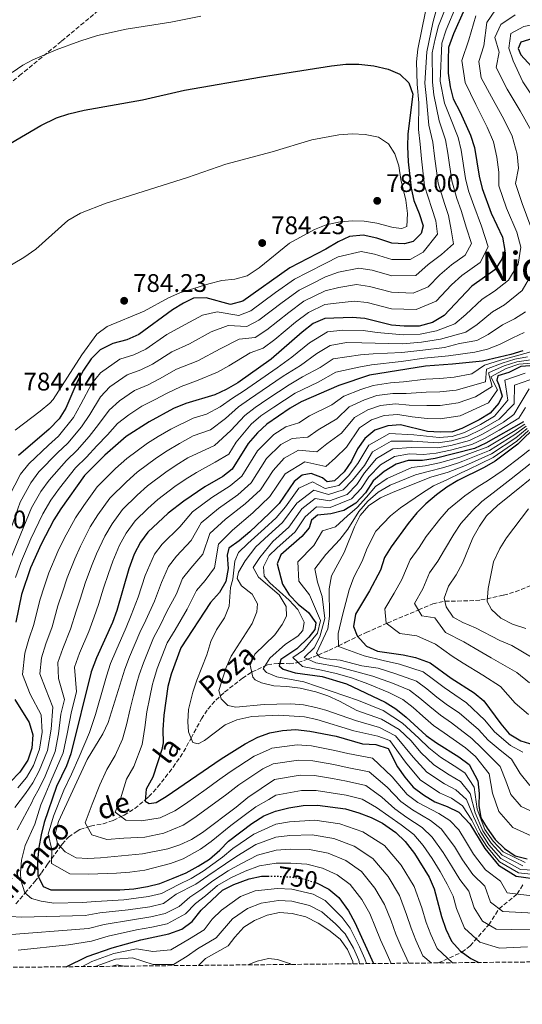
# Model space of a CAD drawing. Units: metres. Extents: x 569878 to 573325, y 4733412 to 4735761.
# Drawn here: x 571311 to 571509, y 4733412 to 4733800 of the extents above; entities that cross this region are included whole.
import ezdxf
from ezdxf.enums import TextEntityAlignment as Align

# ---------------------------------------------------------------- set-up
doc = ezdxf.new("R2010")
doc.units = ezdxf.units.M
doc.header["$MEASUREMENT"] = 0
doc.linetypes.add('DGN Style 3', pattern=[2.435891, 1.739922, -0.695969])
doc.linetypes.add('DGN Style 5', pattern=[1.217945, 0.521977, -0.695969])
for name, color, linetype, lineweight in [('Balsa-alberca', 142, 'Continuous', 0), ('Barranco lineal', 142, 'DGN Style 3', 13), ('Cota de curva de nivel directora', 7, 'Continuous', 0), ('Cota de punto acotado terreno', 7, 'Continuous', 0), ('Curva de nivel directora', 30, 'Continuous', 30), ('Curva de nivel directora no vista', 30, 'DGN Style 5', 30), ('Curva de nivel intermedia', 30, 'Continuous', 0), ('Punto acotado terreno (símbolo)', 7, 'Continuous', 0), ('Senda', 7, 'DGN Style 3', 0), ('Texto de arroyo-regatas y barrancos', 142, 'Continuous', 0), ('Texto de Área (paraje) menor', 7, 'Continuous', 0), ('Zona arbolada', 92, 'DGN Style 3', 0)]:
    doc.layers.add(name, color=color, linetype=linetype, lineweight=lineweight)
doc.styles.add('Style-Arial', font='arial.ttf')

# ---------------------------------------------------------------- blocks, each defined once
blk = doc.blocks.new('5PATER')
at = {"layer": 'Balsa-alberca', "linetype": 'Continuous', "lineweight": 0}
h = blk.add_hatch(color=51, dxfattribs=at)
edge = h.paths.add_edge_path()
edge.add_ellipse((0, 0), major_axis=(-0.11, -0.111), ratio=0.999422, start_angle=0, end_angle=360)

msp = doc.modelspace()

# ---------------------------------------------------------------- linework, layer by layer
at = {"layer": 'Barranco lineal', "color": 142, "linetype": 'DGN Style 3', "lineweight": 13}
for points in [[(571309.98, 4733451.87, 732.47), (571313.55, 4733456.1, 730), (571317.4, 4733460.65, 726.49), (571318.85, 4733462.55, 725), (571320.03, 4733464.09, 723.88), (571322.49, 4733467.52, 721.51), (571324.03, 4733469.66, 720), (571327.49, 4733474.48, 715), (571328.16, 4733475.4, 714.55), (571330.75, 4733478.21, 713.07), (571333.66, 4733480.28, 711.75), (571335.17, 4733481.12, 711.12), (571338.13, 4733482.08, 710), (571339.4, 4733482.49, 709.52), (571344.28, 4733483.47, 707.74), (571348.34, 4733484.75, 706.22), (571351.37, 4733486.27, 705), (571352.6, 4733486.88, 704.46), (571356.76, 4733489.45, 702.21), (571360.88, 4733492.9, 700), (571362.36, 4733494.14, 699.45), (571365.79, 4733497.88, 698.35), (571371.87, 4733505.68, 697.02), (571376.01, 4733511.75, 696.11), (571378.94, 4733517.16, 695), (571383.04, 4733524.74, 692.97), (571385.55, 4733528.55, 691.84), (571388.73, 4733532.19, 690.61), (571390.51, 4733533.8, 690), (571392.18, 4733535.31, 689.48), (571399.18, 4733540.75, 687.37), (571402.87, 4733543.17, 685), (571402.96, 4733543.23, 684.91), (571408.13, 4733545.67, 680), (571409.07, 4733546.11, 679.12), (571413.29, 4733546.62, 675.53), (571413.91, 4733546.6, 675), (571417.69, 4733546.49, 672.52), (571420.58, 4733546.88, 670.48), (571421.05, 4733547.03, 670), (571424.18, 4733548.01, 665.97), (571424.92, 4733548.28, 665), (571427.34, 4733549.17, 661.71), (571428.98, 4733549.9, 660), (571433.19, 4733551.76, 657.25), (571436.35, 4733553.28, 655.4), (571437, 4733553.59, 655), (571439.94, 4733555, 653.02), (571444.63, 4733557.21, 650), (571447.92, 4733558.75, 648.32), (571455.91, 4733562.37, 645), (571456.23, 4733562.51, 644.87), (571468.5, 4733567.67, 640), (571474.13, 4733570.04, 637.09), (571478.82, 4733571.11, 635.03), (571478.92, 4733571.11, 635), (571488.55, 4733571.25, 632.03), (571493.04, 4733571.6, 630.64), (571501.96, 4733573.46, 626.36), (571506.62, 4733574.82, 624.47), (571514.87, 4733578.14, 622.56)], [(571476.31, 4733428.62, 733.32), (571485.63, 4733432.8, 725), (571488.86, 4733435.35, 722.26), (571496.17, 4733443.65, 715), (571500.23, 4733449.97, 710), (571507.39, 4733455.78, 705), (571509.81, 4733459.81, 702.71)]]:
    msp.add_polyline3d(points, dxfattribs=at)
at = {"layer": 'Curva de nivel directora', "color": 30, "linetype": 'Continuous', "lineweight": 30, "flags": 128}
for points, elevation in [([(571486.62, 4733804.31), (571482.31, 4733794.69), (571480.32, 4733789.33), (571480.19, 4733784.59), (571480.17, 4733779.21), (571480.94, 4733773.82), (571482.18, 4733768.99), (571484.91, 4733763.85), (571489.04, 4733754.68), (571490.51, 4733749.89), (571492.33, 4733738.63), (571493.55, 4733733.78), (571497.11, 4733724.06), (571501.64, 4733714.48), (571502.56, 4733709.35), (571501.33, 4733705.86), (571498.54, 4733701.68), (571489.57, 4733695.28), (571478.57, 4733683.7), (571474.07, 4733680.86), (571468.71, 4733679.53), (571462.81, 4733679.51), (571457.83, 4733679.91), (571447.34, 4733682.55), (571442.35, 4733682.85), (571431.58, 4733682.49), (571426.99, 4733680.52), (571422.67, 4733677.12), (571410.56, 4733666.45), (571397.38, 4733657.2), (571392.79, 4733654.53), (571388.25, 4733652.42), (571376.87, 4733648.95), (571372.01, 4733647.09), (571362.44, 4733641.74), (571353.37, 4733635.95), (571344.96, 4733628.6), (571337, 4733620.59), (571327.7, 4733607.54), (571324.98, 4733603.2), (571319.89, 4733593.6), (571315.74, 4733584.31), (571312.22, 4733573.75), (571309.91, 4733562.81)], 750), ([(571513.48, 4733792.81), (571508.74, 4733791.32), (571507.8, 4733788.93), (571508.86, 4733786.37), (571515.69, 4733778.74)], 725), ([(571295.48, 4733744.3), (571319.75, 4733758.53), (571326.03, 4733761.6), (571330.79, 4733763.16), (571336.84, 4733764.57), (571359.88, 4733768.71), (571376.36, 4733772.39), (571406.66, 4733777.77), (571434.29, 4733782.08), (571439.95, 4733782.73), (571444.95, 4733782.73), (571450.86, 4733782), (571456.51, 4733780.76), (571461.21, 4733778.72), (571464.7, 4733775.33), (571466.29, 4733770.88), (571464.33, 4733755.27), (571464.17, 4733750.27), (571464.41, 4733744.22), (571465.57, 4733733.84), (571466.64, 4733728.96), (571468.76, 4733723.86), (571470.35, 4733719), (571469.53, 4733716.05), (571466.41, 4733712.83), (571463.04, 4733711.9), (571458.04, 4733712.2), (571452.14, 4733714.11), (571446.76, 4733715.35), (571441.37, 4733714.84), (571436.82, 4733712.75), (571432.05, 4733709.76), (571417.82, 4733702.41), (571399.36, 4733689.32), (571394.52, 4733687.97), (571384.95, 4733690.6), (571379.94, 4733690.5), (571375.92, 4733688.49), (571371.66, 4733685.86), (571358.35, 4733676.18), (571353.62, 4733674.05), (571348.09, 4733672.6), (571343.1, 4733670.2), (571339.56, 4733666.66), (571336.59, 4733662.11), (571334.01, 4733657.31), (571329.65, 4733647.23), (571326.99, 4733643), (571323.14, 4733638.91), (571310.97, 4733628.46)], 775), ([(571509.64, 4733669.72), (571504.85, 4733668.28), (571493.7, 4733665.7), (571481.87, 4733664.47), (571471.23, 4733663.77), (571449.21, 4733660.11), (571437.11, 4733656.07), (571422.26, 4733649.68), (571417.93, 4733647.18), (571408.75, 4733640.85), (571405.06, 4733637.49), (571401.42, 4733633.31), (571395.19, 4733623.14), (571391.41, 4733620.19), (571384.38, 4733616.19), (571376.12, 4733610.55), (571369.92, 4733605.75), (571361.94, 4733598.38), (571358.98, 4733594.36), (571356.53, 4733589.64), (571354.46, 4733583.87), (571349.67, 4733567.47), (571348, 4733562.75), (571341.68, 4733548.77), (571339.65, 4733543.27), (571331.61, 4733510.98), (571329.85, 4733506.32), (571326.02, 4733498.08), (571321.12, 4733483.9), (571319.87, 4733479.12), (571319.04, 4733474.14), (571318.47, 4733468.76), (571318.58, 4733463.1), (571320.71, 4733458.78), (571323.8, 4733457.41), (571350.88, 4733457.42), (571356.4, 4733457.79), (571361.79, 4733458.71), (571366.65, 4733459.93), (571371.97, 4733462.02), (571377.04, 4733464.16), (571381.77, 4733466.69), (571386.23, 4733469.5), (571390.28, 4733472.98), (571393.73, 4733476.61), (571402.86, 4733483.56), (571407.59, 4733486.5), (571412.22, 4733488.39), (571417.43, 4733489.71), (571423.1, 4733490.6), (571428.76, 4733490.71), (571439.79, 4733489.31), (571445.04, 4733487.8), (571449.88, 4733485.89), (571454.35, 4733483.65), (571459.55, 4733480.05), (571463.3, 4733476.4), (571466.92, 4733471.66), (571472.66, 4733462.34), (571474.67, 4733457.76), (571477.56, 4733446.86), (571479.3, 4733441.97), (571481.56, 4733437.25), (571484.91, 4733433.32), (571489.07, 4733430.34), (571492.23, 4733428.79)], 725), ([(571514.19, 4733663.96), (571508.8, 4733663.64), (571504.12, 4733661.28), (571499.8, 4733659.96), (571499.36, 4733658.15), (571500.2, 4733656.36), (571501.42, 4733651.93), (571500.09, 4733649.14), (571496.67, 4733645.22), (571492.43, 4733642.58), (571485.6, 4733639.1), (571481.94, 4733637.87), (571477.08, 4733637.69), (571472.09, 4733637.96), (571461.37, 4733640.57), (571456.38, 4733640.25), (571451.34, 4733638.53), (571447.4, 4733635.19), (571444.48, 4733631.13), (571442.07, 4733626.24), (571439.19, 4733622.15), (571435.48, 4733618.5), (571432.48, 4733618.19), (571430.69, 4733619.77), (571426.26, 4733621.43), (571422.71, 4733620.74), (571419.59, 4733618.24), (571413.62, 4733609.62), (571409.88, 4733605.77), (571402.11, 4733598.42), (571397.94, 4733594.88), (571393.87, 4733592.03), (571393.14, 4733589.31), (571393.53, 4733584.06), (571392.7, 4733578.84), (571390.17, 4733574.54), (571386.62, 4733570.55), (571374.98, 4733552.7), (571371.08, 4733542.4), (571369.76, 4733537.58), (571368.18, 4733526.27), (571367.87, 4733520.41), (571367.98, 4733515.36), (571367.51, 4733512.65), (571363.91, 4733501.77), (571361.32, 4733497.13), (571360.82, 4733492.33), (571362.46, 4733491.36), (571365.22, 4733491.82), (571369.21, 4733494.21), (571390.86, 4733509.06), (571400.3, 4733514.95), (571405.23, 4733517.62), (571409.98, 4733519.28), (571415.02, 4733520.21), (571420.07, 4733520.52), (571425.75, 4733519.98), (571436.04, 4733517.92), (571446.5, 4733514.99), (571451.77, 4733514.64), (571456.57, 4733513.09), (571460.26, 4733505.86), (571463.12, 4733501.76), (571466.45, 4733497.84), (571470.43, 4733494.83), (571474.93, 4733492.14), (571479.84, 4733490.25), (571484.34, 4733488.06), (571488.75, 4733483.36), (571494.61, 4733473.74), (571499.96, 4733467.14), (571507, 4733462.74), (571516.57, 4733461.44)], 700), ([(571522.98, 4733648.04), (571507.66, 4733632.95), (571498.65, 4733626.31), (571494.33, 4733623.8), (571483.99, 4733618.69), (571479.71, 4733616.1), (571475.55, 4733613.09), (571471.39, 4733609.5), (571467.86, 4733605.96), (571464.38, 4733601.78), (571457.74, 4733592.6), (571455.18, 4733588.3), (571453.5, 4733583.33), (571449.17, 4733575.21), (571443.65, 4733565.98), (571442.95, 4733561.1), (571444.38, 4733557.49), (571447.98, 4733553.46), (571452.34, 4733551.4), (571462.49, 4733550.02), (571467.38, 4733549), (571473.08, 4733546.89), (571481.39, 4733540.86), (571490.42, 4733535.07), (571494.26, 4733531.87), (571500.95, 4733522.84), (571504.27, 4733518.87), (571508.79, 4733516.14), (571513.95, 4733514.57)], 650), ([(571509.91, 4733641.73), (571495.05, 4733633.38), (571490.53, 4733631.24), (571475.09, 4733627.39), (571470.12, 4733626.6), (571464.45, 4733626.61), (571459.69, 4733625.11), (571455.01, 4733622.2), (571450.6, 4733618.6), (571447.61, 4733613.82), (571443.8, 4733609.68), (571439.14, 4733606.88), (571434.04, 4733605.55), (571428.8, 4733605.03), (571426.41, 4733603.08), (571425.4, 4733600.09), (571422.51, 4733596.65), (571414.31, 4733589.45), (571412.85, 4733585.78), (571414.92, 4733577.87), (571417.53, 4733573.61), (571421.19, 4733569.95), (571425.15, 4733566.63), (571428.1, 4733562.58), (571427.67, 4733559.95), (571425.31, 4733556.93), (571420.55, 4733552.37), (571414.24, 4733548.11), (571413.69, 4733545.6), (571415.21, 4733544.35), (571419.98, 4733542.86), (571430.58, 4733541.47), (571440.14, 4733538.51), (571455.36, 4733531.38), (571459.63, 4733528.77), (571463.7, 4733525.5)], 675), ([(571309.54, 4733532.33), (571315.24, 4733523.32), (571316.65, 4733518.51), (571316.27, 4733513.21), (571314.62, 4733508.5), (571311.58, 4733503.82), (571307.7, 4733499.86)], 750), ([(571463.7, 4733525.5), (571471.58, 4733518.19), (571475.65, 4733515.28), (571484.45, 4733509.78), (571488.43, 4733506.75), (571491.88, 4733500.31), (571492.34, 4733495.34), (571492.3, 4733490.67), (571493.04, 4733485.73), (571495.48, 4733481.64), (571498.75, 4733477.26), (571502.34, 4733473.7), (571506.52, 4733470.76), (571511.33, 4733469.59)], 675), ([(571329.81, 4733427.1), (571338.09, 4733431.08), (571347.93, 4733434.59), (571359.13, 4733437.71), (571370.19, 4733440.08), (571375.32, 4733441.94), (571379.36, 4733444.88), (571382.89, 4733449.45), (571391.28, 4733457.22), (571395.73, 4733459.49), (571401.81, 4733461.75), (571406.72, 4733462.75), (571409.18, 4733462.76)], 750), ([(571428.2, 4733460.19), (571428.4, 4733460.13), (571433.15, 4733457.65), (571437.16, 4733454.35), (571440.96, 4733449.09), (571443.5, 4733444.52), (571450.79, 4733428.36)], 750)]:
    msp.add_lwpolyline(points, dxfattribs=dict(at, elevation=elevation))
at = {"layer": 'Curva de nivel directora no vista', "color": 30, "linetype": 'DGN Style 5', "lineweight": 30, "elevation": 750, "flags": 128}
msp.add_lwpolyline([(571409.18, 4733462.76), (571412.59, 4733462.77), (571418.52, 4733462.47), (571423.45, 4733461.68), (571428.2, 4733460.19)], dxfattribs=at)
at = {"layer": 'Curva de nivel intermedia', "color": 30, "linetype": 'Continuous', "lineweight": 0, "flags": 128}
for points, elevation in [([(571308.06, 4733588.34), (571311.96, 4733597.66), (571316.15, 4733607.87), (571319.77, 4733614.34), (571323.11, 4733618.85), (571329.94, 4733626.62), (571334.11, 4733630.6), (571338.83, 4733636.05), (571342.57, 4733640.68), (571346.65, 4733646.41), (571350.76, 4733650.09), (571356.7, 4733654.08), (571362.03, 4733656.41), (571366.54, 4733658.73), (571373.17, 4733662.54), (571381.61, 4733665.8), (571390.4, 4733670.52), (571397.86, 4733674.39), (571404.15, 4733675.06), (571408.84, 4733678.03), (571417.46, 4733684.92), (571423.32, 4733689.27), (571431.77, 4733693.4), (571437.14, 4733694.71), (571444.11, 4733695.85), (571449.26, 4733695.17), (571457.91, 4733692.83), (571466.44, 4733692.48), (571472.36, 4733694.98), (571476.89, 4733699.75), (571481.55, 4733703.59), (571486.93, 4733707.42), (571489.35, 4733712.03), (571487.36, 4733718.14), (571485.3, 4733725.05), (571483.63, 4733729.81), (571481.63, 4733736.72), (571480.07, 4733747.62), (571479.09, 4733752.91), (571476.68, 4733760.42), (571474.58, 4733770.59), (571474.01, 4733775.6), (571473.93, 4733787.13), (571475.11, 4733792.69), (571476.39, 4733797.75), (571480.29, 4733807.67)], 760), ([(571483.45, 4733805.99), (571479.35, 4733796.22), (571477.72, 4733791.01), (571477, 4733775.99), (571478.75, 4733767.38), (571480.8, 4733762.14), (571484.07, 4733753.79), (571485.29, 4733748.76), (571486.98, 4733737.67), (571488.17, 4733732.82), (571490.29, 4733727.07), (571493.3, 4733718.84), (571495.95, 4733710.69), (571492.74, 4733704.55), (571485.56, 4733699.43), (571481.51, 4733695.7), (571475.46, 4733689.34), (571467.58, 4733686.01), (571457.87, 4733686.37), (571448.3, 4733688.86), (571443.23, 4733689.35), (571437.24, 4733688.7), (571431.67, 4733687.95), (571425.15, 4733684.89), (571420.07, 4733681.02), (571412, 4733674.27), (571407.35, 4733670.76), (571402.17, 4733668.98), (571393.89, 4733663.86), (571389.41, 4733661.32), (571381.1, 4733657.94), (571375.02, 4733655.75), (571369.28, 4733652.91), (571364.84, 4733650.53), (571359.57, 4733647.91), (571354.49, 4733644.57), (571350.01, 4733641.18), (571346.09, 4733636.67), (571341.89, 4733632.32), (571337.77, 4733627.82), (571333.47, 4733623.61)], 755), ([(571476.52, 4733807.72), (571474.09, 4733798.97)], 765), ([(571308.55, 4733779.47), (571312.75, 4733782.34), (571316.62, 4733784.43), (571325.83, 4733788.37), (571335.21, 4733791.82), (571342.15, 4733793.93), (571353.37, 4733796.45), (571371, 4733799.25), (571382.76, 4733801.56)], 770), ([(571491.04, 4733801.71), (571488.29, 4733792.28), (571485.6, 4733784.15), (571486.85, 4733775.49), (571491.07, 4733766.83), (571495.55, 4733757.87), (571497.98, 4733752.13), (571499.36, 4733746.1), (571500.12, 4733740.16), (571500.15, 4733734.7), (571503.2, 4733725.95), (571507.2, 4733716.52), (571508.82, 4733710.62), (571507.69, 4733703.89), (571503.95, 4733697.59), (571498.39, 4733693.32), (571493.58, 4733690.17), (571487.11, 4733684.08), (571482.85, 4733680.39), (571475.63, 4733677.58), (571469.22, 4733676.38), (571462.52, 4733676.03), (571452.23, 4733676.93), (571446.76, 4733677.74), (571438.77, 4733677.85), (571432.69, 4733677.21), (571425.56, 4733672.91), (571418.63, 4733667.22), (571412.9, 4733663.1), (571404.66, 4733657.44), (571399.65, 4733653.93), (571395.24, 4733651.12), (571390.36, 4733647.75), (571385.05, 4733644.81), (571379.78, 4733643.2), (571370.99, 4733638.96), (571366, 4733636.07), (571361.8, 4733633.35), (571353.67, 4733627.28), (571349.21, 4733623.35), (571341.98, 4733616.15), (571336.75, 4733608.83), (571333.47, 4733603.96), (571329, 4733595.8), (571326.52, 4733590.7), (571322.92, 4733582.3), (571321.26, 4733577.14), (571319.37, 4733571.55), (571317.11, 4733561.89), (571315.14, 4733556.16), (571313.45, 4733550.64), (571312.6, 4733542.31), (571315.56, 4733534.51), (571319.88, 4733526.34), (571320.28, 4733519.58), (571319.33, 4733512.77), (571316.9, 4733506.41), (571314.14, 4733501.73), (571310.71, 4733497.62)], 745), ([(571471.24, 4733803.5), (571468.23, 4733788.64), (571467.67, 4733783.68), (571468.02, 4733774.81), (571468.64, 4733767.48), (571468.45, 4733756.98), (571469.14, 4733751.15), (571469.63, 4733745.35), (571470.92, 4733734.8), (571473.72, 4733725.85), (571475.33, 4733721.02), (571475.95, 4733715.73), (571470.35, 4733708.59), (571465.25, 4733705.69), (571458, 4733705.74), (571451.18, 4733707.8), (571445.88, 4733708.85), (571436.93, 4733706.74), (571431.96, 4733704.31), (571424.85, 4733700.64), (571419.65, 4733698.03), (571412.26, 4733692.72), (571402.52, 4733685.55), (571397.73, 4733683.67), (571389.25, 4733685.19), (571383.42, 4733683.84), (571374.98, 4733679.17), (571369.46, 4733676.13), (571361.08, 4733670.36), (571356.42, 4733668.17), (571350.96, 4733666.43)], 770), ([(571498.87, 4733804.15), (571495.47, 4733799.11), (571494.26, 4733789.87), (571492.25, 4733783.77), (571493.19, 4733777.28), (571497.22, 4733769.81), (571502.06, 4733761.07), (571505.45, 4733754.37), (571507.42, 4733747.25), (571507.92, 4733741.68), (571506.74, 4733735.62), (571509.29, 4733727.83), (571512.76, 4733718.57)], 740), ([(571506.57, 4733802.16), (571500.89, 4733798.32), (571498.51, 4733793.26), (571500.24, 4733787.46), (571499.08, 4733781.39), (571503.38, 4733772.79), (571508.57, 4733764.27), (571512.92, 4733756.61)], 735), ([(571474.09, 4733798.97), (571471.84, 4733787.62), (571471.01, 4733775.21), (571471.61, 4733769.03), (571472.56, 4733758.7), (571474.12, 4733752.03), (571474.85, 4733746.49), (571476.28, 4733735.76), (571478.68, 4733727.83), (571480.32, 4733723.04), (571481.41, 4733717.44), (571482.25, 4733711.97), (571477.54, 4733707.74), (571472.27, 4733703.8), (571467.45, 4733699.48), (571457.96, 4733699.29), (571450.22, 4733701.49), (571444.99, 4733702.35), (571437.03, 4733700.73), (571431.86, 4733698.86), (571426.53, 4733696.1), (571421.48, 4733693.65), (571414.86, 4733688.82), (571405.68, 4733681.79), (571400.94, 4733679.36), (571393.56, 4733679.79), (571386.91, 4733677.18), (571378.3, 4733672.48), (571371.32, 4733669.33), (571363.81, 4733664.55), (571359.23, 4733662.29), (571353.83, 4733660.25), (571347.02, 4733655.62), (571343.3, 4733651.65), (571339.05, 4733644.7), (571335.77, 4733639.78), (571330.46, 4733633.37), (571326.41, 4733629.63), (571319.06, 4733622.06), (571315.81, 4733617.74), (571311.73, 4733610.2), (571308, 4733599.68)], 765), ([(571541.58, 4733801.13), (571534.75, 4733800.22), (571529.76, 4733799.75), (571520.9, 4733799.21), (571515.12, 4733798.56), (571510.02, 4733797.48), (571504.82, 4733794.82), (571504.01, 4733789.04), (571505.82, 4733783.98), (571509.54, 4733775.76), (571515.08, 4733767.47), (571518.07, 4733763.37), (571520.39, 4733758.85), (571523.53, 4733749.55), (571519.94, 4733737.46), (571521.48, 4733731.6), (571523.88, 4733722.66), (571527.58, 4733714.4), (571529.28, 4733706.41), (571526.79, 4733697.98)], 730), ([(571304.06, 4733701.12), (571313.17, 4733706.58), (571317.84, 4733709.83), (571330.42, 4733721.08), (571335.42, 4733724.02), (571345.54, 4733727.88), (571377.54, 4733738.06), (571392.66, 4733743.33), (571410.89, 4733748.17), (571426.47, 4733752.94), (571437.19, 4733754.91), (571442.45, 4733755.29), (571447.56, 4733754.99), (571452.81, 4733753.89), (571456.7, 4733751.31), (571459.24, 4733747.39), (571460.82, 4733742.64), (571461.59, 4733737.31), (571463.47, 4733729.11), (571464.18, 4733723.8), (571463.92, 4733718.8), (571461.93, 4733717.95), (571458.5, 4733718.37), (571452.04, 4733720.08), (571447.06, 4733720.85), (571442.61, 4733720.94), (571437.63, 4733720.53), (571432.17, 4733719.44), (571427.53, 4733717.57), (571417.72, 4733712.17), (571405.73, 4733702.4), (571401.02, 4733699.32), (571396.22, 4733697.95), (571391.13, 4733697.42), (571385.91, 4733696.2), (571374.59, 4733692.65), (571370.02, 4733690.63), (571360.55, 4733685.45), (571345.97, 4733679.39), (571341.85, 4733676.31), (571335.99, 4733668.12), (571324.6, 4733650.56), (571323.4, 4733649.19), (571319.54, 4733646), (571309.68, 4733638.55)], 780), ([(571513.15, 4733700.14), (571509.36, 4733693.5), (571502.32, 4733687.86), (571497.6, 4733685.06), (571491.55, 4733680.13), (571487.13, 4733677.08), (571477.19, 4733674.3), (571469.72, 4733673.23), (571462.23, 4733672.56), (571451.47, 4733672.72), (571446.19, 4733672.94), (571440.19, 4733673.02), (571433.79, 4733671.92), (571428.44, 4733668.7), (571422.1, 4733663.94), (571415.24, 4733659.74), (571406.95, 4733654.16), (571401.93, 4733650.66), (571397.69, 4733647.71), (571392.47, 4733643.07), (571386.64, 4733638.65), (571379.77, 4733636.33), (571374.34, 4733633.27), (571369.56, 4733630.39), (571365.38, 4733627.65), (571357.73, 4733621.9), (571353.47, 4733618.1), (571346.97, 4733611.71), (571342.31, 4733605.21), (571339.23, 4733600.38), (571335.37, 4733592.82), (571333.16, 4733587.79), (571330.11, 4733580.29), (571328.36, 4733574.72), (571326.53, 4733569.35), (571324.32, 4733560.96), (571321.78, 4733554.31), (571320, 4733548.8), (571319.36, 4733542.55), (571321.58, 4733536.7), (571324.52, 4733529.36), (571323.91, 4733520.65), (571322.4, 4733512.32), (571319.18, 4733504.33), (571316.7, 4733499.63), (571313.72, 4733495.37), (571309.53, 4733489.84)], 740), ([(571510.59, 4733685.07), (571506.24, 4733682.41), (571501.61, 4733679.94), (571495.98, 4733676.18), (571491.42, 4733673.77), (571484.67, 4733672.59), (571478.75, 4733671.02), (571470.22, 4733670.07), (571461.94, 4733669.08), (571450.72, 4733668.52), (571445.61, 4733668.13), (571434.9, 4733666.64), (571429.83, 4733663.17), (571422.82, 4733659.47), (571417.58, 4733656.39), (571409.24, 4733650.89), (571404.2, 4733647.39), (571400.15, 4733644.3), (571394.59, 4733638.4), (571388.23, 4733632.5), (571377.69, 4733627.57), (571373.13, 4733624.72), (571368.96, 4733621.95), (571361.79, 4733616.52), (571357.73, 4733612.86), (571351.96, 4733607.27)], 735), ([(571510.16, 4733676.95), (571505.62, 4733674.83), (571500.42, 4733672.23), (571495.7, 4733670.46), (571490.68, 4733669.3), (571480.31, 4733667.75), (571470.73, 4733666.92), (571461.65, 4733665.6), (571449.96, 4733664.31), (571445.04, 4733663.33), (571436, 4733661.35), (571429.05, 4733657.37), (571419.92, 4733653.03), (571411.52, 4733647.61), (571406.48, 4733644.12), (571402.6, 4733640.89), (571396.7, 4733633.72), (571393.81, 4733628.99), (571388.5, 4733625.94), (571381.04, 4733621.88), (571376.69, 4733619.05), (571372.54, 4733616.25), (571365.86, 4733611.13), (571361.99, 4733607.61), (571356.95, 4733602.83), (571353.42, 4733597.97), (571350.76, 4733593.22), (571348.1, 4733586.86), (571346.42, 4733581.98), (571344.47, 4733576.28), (571342.56, 4733569.88), (571340.84, 4733564.95), (571338.73, 4733559.12), (571335.04, 4733550.61), (571333.1, 4733545.11), (571333.8, 4733535.4), (571331.87, 4733527.64), (571330.22, 4733518.91), (571328.54, 4733511.43), (571323.74, 4733500.16), (571321.83, 4733495.45), (571319.74, 4733490.88), (571317.44, 4733483.27), (571313.61, 4733474.91), (571312.17, 4733469.05), (571311.8, 4733464.07), (571311.99, 4733461.17), (571313.45, 4733456.18), (571316.07, 4733453.95), (571319.97, 4733452.92), (571324.91, 4733452.15), (571336.08, 4733452.36), (571341.46, 4733452.85), (571352.53, 4733453.48), (571362.24, 4733454.72), (571367.35, 4733455.96), (571374.15, 4733459.5), (571378.94, 4733461.9), (571383.67, 4733464.8), (571391.37, 4733470.29), (571395.35, 4733473.63), (571403.63, 4733479.4), (571412.29, 4733483.26), (571417.65, 4733484.26), (571427.7, 4733484.9), (571437.51, 4733483.47), (571446.53, 4733480.24), (571455.07, 4733474.91), (571461.72, 4733467.15), (571466.83, 4733458.78), (571469.87, 4733450.33), (571471.57, 4733444.57), (571473.37, 4733439.75), (571475.92, 4733434.34), (571481.88, 4733428.68)], 730), ([(571515.12, 4733669.96), (571505.64, 4733667.35), (571500.73, 4733666.05), (571494.51, 4733664.14), (571489.47, 4733660.66), (571482.61, 4733659.39), (571476.92, 4733658.85), (571471.4, 4733658.61), (571462.54, 4733657.53), (571457.42, 4733657.16), (571450.64, 4733656.13), (571445.84, 4733654.52), (571439.17, 4733651.89), (571434.43, 4733648.52), (571425.65, 4733644.17), (571421.44, 4733641.44), (571416.3, 4733639.76), (571411.54, 4733636.83), (571405.06, 4733630.3), (571398.88, 4733620.43), (571394.38, 4733616.62), (571387.09, 4733611.93), (571379.52, 4733606.3), (571374.48, 4733600.37), (571367.59, 4733593.61), (571364.51, 4733589.59), (571360.89, 4733581.21), (571358.1, 4733572.69), (571355.42, 4733565.57), (571353.39, 4733560.74), (571349.32, 4733551.39), (571347.29, 4733546.53), (571345.62, 4733541.59), (571344.56, 4733537.88), (571341.31, 4733526.48), (571339.03, 4733519.38), (571334.84, 4733509.86), (571331.86, 4733502.99), (571328.89, 4733496.61), (571324.76, 4733486.49), (571322.63, 4733479.29), (571324.18, 4733473.27), (571323.95, 4733467.75), (571331.25, 4733463.69), (571338.55, 4733463.59)], 720), ([(571350.96, 4733666.43), (571343.29, 4733661.14), (571339.94, 4733656.88), (571335.54, 4733648.71), (571332.71, 4733643.5), (571326.8, 4733636.14), (571322.88, 4733632.64), (571315.02, 4733625.26), (571311.84, 4733621.14), (571307.31, 4733612.54)], 770), ([(571517.18, 4733666.88), (571507.22, 4733665.49), (571502.22, 4733663.84), (571496.12, 4733661.03), (571497.54, 4733655.76), (571490.95, 4733651.62), (571484.11, 4733649.25), (571477, 4733648.27), (571471.75, 4733648.28), (571464.89, 4733648.33), (571459.4, 4733648.86), (571453.51, 4733648.19), (571448.59, 4733646.52), (571443.28, 4733643.54), (571438.25, 4733637.38), (571432.42, 4733633.16), (571428.46, 4733629.97), (571421.28, 4733630.59), (571415.65, 4733627.44), (571411.28, 4733622.56), (571406.25, 4733615.03), (571400.31, 4733609.47), (571392.52, 4733603.4), (571386.33, 4733597.81), (571383.59, 4733589.61), (571378.88, 4733584.08), (571375.56, 4733580.07), (571373.2, 4733573.96), (571369.36, 4733567.01), (571366.92, 4733561.78), (571364.19, 4733556.72), (571360.2, 4733546.9), (571358.53, 4733542.05), (571357.57, 4733539), (571356.3, 4733534.02), (571355.01, 4733528.72), (571353.54, 4733522.38), (571351.99, 4733516.79), (571349.06, 4733510.32), (571345.82, 4733504.87), (571343.02, 4733498.82), (571340.05, 4733491.18), (571337.2, 4733483.75), (571339.82, 4733479.04), (571345.8, 4733477.29), (571352.45, 4733477.77), (571360.71, 4733478.19), (571368.25, 4733479.67), (571375.83, 4733482.9), (571380.1, 4733485.66), (571388.18, 4733491.55), (571393.08, 4733495.14), (571397.8, 4733498.84), (571407.27, 4733505.08), (571411.3, 4733507.02), (571421.28, 4733508.55), (571426.95, 4733508.27), (571435.11, 4733506.78), (571440.43, 4733505.67), (571449.08, 4733503.9), (571456.11, 4733497.87)], 710), ([(571511.46, 4733667.42), (571506.43, 4733666.42), (571501.47, 4733664.94), (571495.31, 4733662.59), (571494.89, 4733657.5), (571483.36, 4733654.32), (571476.96, 4733653.56), (571471.57, 4733653.44), (571463.71, 4733652.93), (571458.41, 4733653.01), (571452.08, 4733652.16), (571447.21, 4733650.52), (571441.22, 4733647.72), (571436.34, 4733642.95), (571429.03, 4733638.67), (571424.95, 4733635.71)], 715), ([(571518.22, 4733665.35), (571508.01, 4733664.57), (571502.97, 4733662.74), (571496.93, 4733659.48), (571499.62, 4733654.46), (571496.08, 4733649.31), (571484.85, 4733644.17), (571477.04, 4733642.98), (571471.92, 4733643.12), (571466.06, 4733643.74), (571460.38, 4733644.72), (571454.95, 4733644.22), (571449.96, 4733642.53), (571445.34, 4733639.37), (571440.16, 4733631.81), (571435.81, 4733627.66), (571431.97, 4733624.23), (571423.77, 4733626.01), (571415.96, 4733621.25), (571409.93, 4733612.32), (571403.28, 4733605.9), (571395.23, 4733599.14), (571389.74, 4733593.56), (571388.15, 4733584.23), (571384.53, 4733579.31), (571381.09, 4733575.31), (571377.44, 4733567.94), (571372.67, 4733559.88), (571369.58, 4733554.71), (571365.64, 4733544.65), (571364.14, 4733539.81), (571363.72, 4733538.5)], 705), ([(571510.57, 4733660.96), (571502.49, 4733658.19), (571503.64, 4733650.29), (571498.45, 4733644.03), (571492.95, 4733640.74), (571486.58, 4733637.53), (571481.71, 4733636.06), (571476.68, 4733635.63), (571466.68, 4733636.63), (571457.04, 4733637.22), (571448.92, 4733632.59), (571444.66, 4733625.43), (571440.88, 4733620.48), (571437.15, 4733616.74), (571431.74, 4733615.56), (571426.77, 4733618.15), (571421.43, 4733615.6), (571416.18, 4733608.31), (571412.41, 4733603.94), (571407.86, 4733599.75), (571401.34, 4733593.8), (571397.57, 4733590.28), (571396.23, 4733586.94), (571395.38, 4733579.77), (571394.44, 4733576.58), (571394.01, 4733569.22), (571392.12, 4733564.59), (571388.96, 4733559.8), (571386.78, 4733555.3), (571385.14, 4733550), (571381.18, 4733540.06), (571379.67, 4733535.24), (571378, 4733528.52), (571377.64, 4733523.54), (571377.94, 4733519.62), (571379.65, 4733515.41), (571381.75, 4733514.99), (571384.22, 4733516.19), (571392.44, 4733522.45), (571397.02, 4733524.45), (571402.82, 4733525.72), (571413.53, 4733526.16), (571423.56, 4733525.57), (571428.46, 4733524.55), (571443.08, 4733520.1), (571452.48, 4733517.98), (571457.18, 4733516.22), (571463.34, 4733507.74), (571469.13, 4733500.8), (571476.83, 4733495.67), (571481.56, 4733493.55), (571485.85, 4733490.51), (571489.46, 4733484.82), (571492.17, 4733479.6), (571495.43, 4733474.44), (571500.44, 4733468.45), (571507.87, 4733464.11), (571516.47, 4733463.22)], 695), ([(571512.35, 4733658.28), (571506.28, 4733656.2), (571506.19, 4733648.94), (571500.22, 4733642.84), (571493.48, 4733638.9), (571487.57, 4733635.95), (571481.49, 4733634.25), (571476.29, 4733633.57), (571466.12, 4733634.13), (571457.7, 4733634.19), (571450.44, 4733630), (571447.25, 4733624.62), (571442.56, 4733618.82), (571438.81, 4733614.97), (571433.1, 4733613.14), (571427.28, 4733614.87), (571420.61, 4733609.71), (571414.93, 4733602.12), (571409.47, 4733597.18), (571404.51, 4733592.53)], 690), ([(571512.09, 4733654.8), (571508.55, 4733648.83), (571505.98, 4733644.7), (571502, 4733641.66), (571494, 4733637.06), (571488.56, 4733634.38), (571481.27, 4733632.44), (571475.89, 4733631.51), (571465.56, 4733631.62), (571458.37, 4733631.16), (571451.96, 4733627.4), (571447.19, 4733621.66), (571444.25, 4733617.15), (571440.47, 4733613.21), (571433.42, 4733610.61), (571427.78, 4733611.59), (571422.54, 4733607.5), (571417.46, 4733600.3), (571411.09, 4733594.6), (571405.97, 4733588.28), (571403.36, 4733584.44), (571405.56, 4733580.53), (571413.59, 4733573.62), (571416.39, 4733569.09), (571416.48, 4733565.18), (571414.8, 4733561.91), (571411.92, 4733557.82), (571404, 4733550.2), (571402.21, 4733545.97), (571403.33, 4733541.21), (571404.23, 4733540.09), (571406.69, 4733538.93), (571411.57, 4733537.84), (571416.7, 4733537.57), (571421.91, 4733536.81), (571428.08, 4733535.37), (571432.86, 4733533.81), (571437.42, 4733531.78), (571444.26, 4733528.06), (571453.92, 4733524.68), (571460.85, 4733520.54), (571465.58, 4733516.15), (571469.49, 4733511.51), (571474.51, 4733506.71), (571480.64, 4733502.72), (571484.99, 4733500.15), (571488.86, 4733495.41), (571490.88, 4733487.75), (571493.83, 4733480.62), (571497.09, 4733475.85), (571501.39, 4733471.08), (571509.6, 4733466.85)], 685), ([(571510.59, 4733647.48), (571507.95, 4733643.22), (571500.29, 4733638.51), (571494.53, 4733635.22), (571489.54, 4733632.81), (571481.05, 4733630.63), (571475.49, 4733629.45), (571470.51, 4733628.87), (571465.01, 4733629.12), (571459.03, 4733628.14), (571453.49, 4733624.8), (571448.89, 4733620.13), (571445.93, 4733615.48), (571442.13, 4733611.45), (571433.73, 4733608.08), (571428.29, 4733608.31), (571423.85, 4733604.39), (571419.99, 4733598.48), (571412.7, 4733592.03), (571409.66, 4733589.19), (571407.46, 4733584.69), (571407.76, 4733580.92), (571409.98, 4733578.34), (571417.62, 4733571.5), (571421.02, 4733567.85), (571423.48, 4733562.87), (571423.02, 4733559.62), (571420.97, 4733557.41), (571416.13, 4733554.13), (571409.98, 4733548.73), (571407.38, 4733544.43), (571408.69, 4733543.04), (571412.71, 4733541.38), (571423.41, 4733539.33), (571444.85, 4733532.04), (571454.64, 4733528.03), (571462.27, 4733523.02), (571468.58, 4733517.17), (571472.57, 4733513.39), (571477.2, 4733509.67), (571482.55, 4733506.25), (571486.71, 4733503.45), (571490.37, 4733497.86), (571491.59, 4733489.21), (571494.65, 4733481.13), (571497.92, 4733476.56), (571501.86, 4733472.39), (571510.47, 4733468.22)], 680), ([(571510.39, 4733640.89), (571505.97, 4733638.02), (571495.77, 4733631.96), (571484.83, 4733627.9), (571483.28, 4733627.43), (571476.78, 4733625.6), (571471.19, 4733624.39), (571465.86, 4733623.78), (571456.17, 4733619.5), (571451.59, 4733616.35), (571448.07, 4733612.15), (571444.38, 4733608.09), (571440.51, 4733604.74), (571435.77, 4733600.48), (571430.68, 4733598.83), (571427.29, 4733593.07), (571420.98, 4733586.69), (571421.38, 4733578.96), (571425.56, 4733573.69), (571427.9, 4733568.11), (571429.88, 4733563.47)], 670), ([(571510.86, 4733640.05), (571506.4, 4733636.75), (571496.49, 4733630.55), (571485.95, 4733626.25), (571484.27, 4733625.68), (571478.48, 4733623.81), (571472.26, 4733622.18), (571467.28, 4733620.96), (571457.33, 4733616.8), (571452.57, 4733614.09), (571448.52, 4733610.49), (571444.97, 4733606.5), (571440.64, 4733599.51), (571437.49, 4733595.4), (571432.07, 4733589.5), (571427.64, 4733583.92), (571428.71, 4733578.64), (571430.61, 4733572.91), (571431.66, 4733564.35)], 665), ([(571512.29, 4733498.47), (571508.57, 4733503.28), (571505.12, 4733508.86), (571500.64, 4733512.38), (571495.94, 4733516.4), (571492.12, 4733520.62), (571484.51, 4733527.16), (571479.99, 4733530.17), (571475.78, 4733533.36), (571471.76, 4733536.57), (571467.7, 4733539.64), (571459.64, 4733542.56), (571452.57, 4733544.69), (571446.23, 4733545.71), (571437.68, 4733547.87), (571432.34, 4733548.42), (571429.63, 4733549.1), (571428.38, 4733550.63), (571432.84, 4733560.28), (571433.45, 4733565.24), (571433.34, 4733576.05), (571434.31, 4733581.15), (571439.21, 4733590.33), (571443.25, 4733600.47), (571445.56, 4733604.91), (571448.97, 4733608.83), (571453.56, 4733611.83), (571458.5, 4733614.1), (571473.34, 4733619.97), (571480.17, 4733622.02), (571487.06, 4733624.6), (571497.21, 4733629.14), (571506.82, 4733635.48), (571511.34, 4733639.2)], 660), ([(571424.95, 4733635.71), (571418.79, 4733635.17), (571414.33, 4733632.81), (571408.69, 4733627.28), (571402.56, 4733617.73), (571397.34, 4733613.05), (571389.8, 4733607.66), (571382.93, 4733602.06), (571379.03, 4733594.99), (571373.23, 4733588.85), (571370.04, 4733584.83), (571367.32, 4733578.54), (571364.55, 4733571.11), (571361.17, 4733563.67), (571358.79, 4733558.73), (571354.76, 4733549.14), (571352.91, 4733544.29), (571346.37, 4733523.37), (571344.23, 4733518.87), (571338.07, 4733508.74), (571326.76, 4733484.34), (571325.39, 4733479.45), (571326.42, 4733475.7), (571329.33, 4733472.4), (571333.7, 4733469.96), (571338.29, 4733469.77), (571343.28, 4733470), (571359.83, 4733471.61), (571369.76, 4733473.59), (571374.51, 4733475.15), (571379.14, 4733477.25), (571383.49, 4733479.98), (571396.77, 4733489.95), (571401.27, 4733493.73), (571411.83, 4733500.86), (571421.89, 4733502.57), (571427.55, 4733502.42), (571434.65, 4733501.22), (571440.22, 4733500.21), (571447.73, 4733498.53), (571454.03, 4733493.88), (571459.19, 4733489.33), (571463.9, 4733485.96), (571469.92, 4733481.94), (571473.88, 4733478.22), (571478.26, 4733472.08), (571481.44, 4733466.9), (571484.79, 4733461.51), (571488.37, 4733456.85), (571490.38, 4733450.28), (571493.75, 4733445.09), (571499.07, 4733441.91), (571505.03, 4733441.75), (571512.75, 4733441.59)], 715), ([(571511.82, 4733638.36), (571507.24, 4733634.21), (571497.93, 4733627.72), (571488.17, 4733622.95), (571485.26, 4733621.71), (571479.94, 4733619.06), (571474.45, 4733616.53), (571470.04, 4733613.82), (571461.44, 4733607.94), (571457.5, 4733604.78), (571451.65, 4733598.75), (571448.29, 4733592.06), (571446.36, 4733586.83), (571443.01, 4733580.56), (571441.25, 4733575.63), (571438.55, 4733565.61), (571436.85, 4733558.42), (571437, 4733553.3), (571447.11, 4733549.58), (571454.55, 4733547.76), (571461.06, 4733546.29), (571470.39, 4733543.26), (571474.44, 4733540.26), (571478.58, 4733537.11), (571482.79, 4733534.17), (571487.46, 4733531.11), (571494.68, 4733524.23), (571498.44, 4733519.62), (571504.72, 4733514.26), (571509.54, 4733511.71)], 655), ([(571512.17, 4733630.71), (571509.02, 4733628.28), (571501.83, 4733622.8), (571496.1, 4733618.83), (571491.67, 4733615.99), (571486.81, 4733612.69), (571480.35, 4733607.42), (571476.93, 4733603.49), (571471.53, 4733596.58), (571468.76, 4733592.33), (571465.29, 4733587.42), (571461.88, 4733579.68), (571458.99, 4733574.26), (571455.31, 4733568.11), (571455.8, 4733562.45), (571461.1, 4733558.39), (571467.87, 4733557.47), (571475.19, 4733554.24), (571481.76, 4733549.52), (571486.07, 4733546.69), (571493.8, 4733541.94), (571500.74, 4733537.46), (571506.59, 4733530.92), (571511.82, 4733526.46)], 645), ([(571333.47, 4733623.61), (571327.15, 4733615.65), (571323.74, 4733610.94), (571320.56, 4733605.54), (571315.93, 4733595.63), (571311.9, 4733586.32), (571309.79, 4733580.52)], 755), ([(571512.24, 4733539.01), (571507.22, 4733543.04), (571497.18, 4733548.81), (571490.76, 4733552.52), (571486.38, 4733555.08), (571479.17, 4733558.81), (571474.88, 4733564.58), (571469.87, 4733565.38), (571466.97, 4733570.24), (571470.25, 4733576.02), (571472.84, 4733582.24), (571476.07, 4733586.92), (571478.69, 4733591.37), (571482.48, 4733597.47), (571485.15, 4733601.75), (571489.63, 4733606.7), (571493.5, 4733610.39), (571497.88, 4733613.86), (571505.01, 4733619.3), (571512.5, 4733625.18)], 640), ([(571513.71, 4733548.63), (571505.19, 4733553.69), (571500.56, 4733555.68), (571491.01, 4733560.65), (571485.9, 4733562.76), (571482.21, 4733564.77), (571479.42, 4733568.95), (571478.63, 4733572.37), (571480.38, 4733577.07), (571483.38, 4733581.52), (571485.84, 4733586.16), (571489.94, 4733596.07), (571492.46, 4733600.7), (571495.33, 4733604.79), (571499.66, 4733608.89), (571520.42, 4733625.66)], 635), ([(571510.73, 4733560.4), (571505.54, 4733562.02), (571500.92, 4733564.5), (571497.2, 4733567.85), (571495.58, 4733570.98), (571495.94, 4733576.12), (571498.06, 4733586.62), (571500.53, 4733591.86), (571503.17, 4733596.11), (571511.88, 4733607.57)], 630), ([(571351.96, 4733607.27), (571347.87, 4733601.59), (571345, 4733596.8), (571341.73, 4733589.84), (571339.79, 4733584.89), (571337.29, 4733578.29), (571335.46, 4733572.3), (571333.69, 4733567.15), (571331.53, 4733560.04), (571328.41, 4733552.46), (571326.55, 4733546.96), (571326.72, 4733540.72), (571329.16, 4733532.38), (571327.71, 4733526.56), (571326.82, 4733518.81), (571325.47, 4733511.87), (571321.46, 4733502.25), (571319.26, 4733497.54), (571316.73, 4733493.12), (571316.4, 4733492.04), (571310.42, 4733481.09)], 735), ([(571404.51, 4733592.53), (571400.31, 4733587.04), (571397.69, 4733582.55), (571397.1, 4733580.08), (571398.79, 4733577.15), (571402.98, 4733573.88), (571405.15, 4733570.02), (571404.82, 4733566.97), (571403.04, 4733562.3), (571394.76, 4733549.48), (571392.73, 4733544.95), (571389.95, 4733535.88), (571390.83, 4733532.6), (571393.38, 4733530.09), (571396.64, 4733529.36), (571407.74, 4733530.42), (571412.74, 4733530.6), (571418.19, 4733530.66), (571423.19, 4733530.27), (571428.12, 4733529.3), (571432.01, 4733528.14), (571443.67, 4733524.08), (571453.2, 4733521.33), (571459.42, 4733518.05), (571466.41, 4733509.63), (571471.82, 4733503.76), (571478.74, 4733499.19), (571483.27, 4733496.85), (571487.36, 4733492.96), (571490.17, 4733486.29), (571493, 4733480.11), (571496.26, 4733475.15), (571500.91, 4733469.76), (571508.73, 4733465.48), (571516.36, 4733464.99)], 690), ([(571429.88, 4733563.47), (571428.69, 4733558.55), (571423.16, 4733551.79), (571418.96, 4733548.95), (571422.78, 4733545.45), (571430.26, 4733544.01), (571436.13, 4733542.62), (571442.17, 4733540.91), (571448.61, 4733538.54), (571456.79, 4733535.1), (571462.32, 4733532.4), (571466.38, 4733529.19), (571470.17, 4733525.85), (571474.38, 4733522.18), (571478.6, 4733519.24), (571487.01, 4733513.39), (571490.93, 4733509.97), (571496.3, 4733503.16), (571497.63, 4733495.53), (571500.17, 4733488.31), (571505.65, 4733481.96), (571512.85, 4733478.67)], 670), ([(571431.66, 4733564.35), (571429.72, 4733557.14), (571427.36, 4733552.73), (571423.49, 4733548.95), (571428.07, 4733546.8), (571436.91, 4733545.24), (571444.2, 4733543.31), (571450.59, 4733541.61), (571458.21, 4733538.83), (571465.01, 4733536.02), (571469.07, 4733532.88), (571472.97, 4733529.61), (571477.19, 4733526.18), (571481.55, 4733523.2), (571489.56, 4733517.01), (571493.43, 4733513.18), (571500.71, 4733506.01), (571502.95, 4733500.4), (571504.86, 4733494.98), (571508.97, 4733490.21), (571514.37, 4733487.75)], 665), ([(571363.72, 4733538.5), (571362.69, 4733533.32), (571361.6, 4733527.5), (571360.7, 4733521.4), (571359.75, 4733514.72), (571356.48, 4733506.05), (571353.57, 4733501), (571351.13, 4733493.26), (571349.01, 4733488.04), (571353.31, 4733484.81), (571359.39, 4733484.56), (571366.73, 4733485.74), (571372.52, 4733488.55), (571376.72, 4733491.35), (571384.88, 4733497.12), (571389.39, 4733500.33), (571394.33, 4733503.95), (571403.79, 4733510.01), (571409.48, 4733512.63), (571410.77, 4733513.17), (571420.67, 4733514.54), (571426.35, 4733514.12), (571435.57, 4733512.35), (571440.64, 4733511.12), (571450.42, 4733509.27), (571458.18, 4733501.87), (571464.03, 4733495), (571468.26, 4733491.87), (571476.53, 4733487.48), (571480.85, 4733484.78), (571484.38, 4733481.02), (571486.99, 4733476.75), (571490.22, 4733471.46), (571494.9, 4733465.26), (571500.79, 4733460.78), (571503.41, 4733456.26), (571515.3, 4733454.83)], 705), ([(571338.55, 4733463.59), (571349.57, 4733463.95), (571354.82, 4733464.38), (571360.81, 4733465.16), (571370.87, 4733467.8), (571375.78, 4733469.66), (571382.68, 4733473.37), (571386.88, 4733476.48), (571394.6, 4733482.81), (571399.82, 4733486.76), (571404.43, 4733490.12), (571409.53, 4733492.94), (571412.35, 4733494.71), (571422.49, 4733496.59), (571428.15, 4733496.56), (571434.18, 4733495.65), (571440.01, 4733494.76), (571446.38, 4733493.17), (571451.96, 4733489.88), (571456.77, 4733486.49), (571461.73, 4733483.01), (571466.61, 4733479.17), (571470.4, 4733474.94), (571473.9, 4733469.74), (571477.05, 4733464.62), (571479.73, 4733459.64), (571482.16, 4733454.89), (571483.45, 4733450.04), (571486.65, 4733442.35), (571492.66, 4733436.82), (571500.39, 4733434.4), (571511.48, 4733434.97)], 720), ([(571456.11, 4733497.87), (571461.61, 4733492.16), (571466.08, 4733488.92), (571473.22, 4733484.71), (571477.37, 4733481.5), (571482.62, 4733474.42), (571485.83, 4733469.18), (571489.85, 4733463.39), (571494.58, 4733458.82), (571496.83, 4733452.54), (571501.71, 4733448.86), (571514.03, 4733448.21)], 710), ([(571307.83, 4733446.89), (571312.21, 4733446.67), (571337.32, 4733447.3), (571343.08, 4733448.29), (571354.18, 4733449.53), (571362.68, 4733450.73), (571368.06, 4733451.99), (571373.14, 4733455.73), (571380.85, 4733459.63), (571385.57, 4733462.9), (571392.46, 4733467.59), (571396.96, 4733470.66), (571404.4, 4733475.24), (571412.37, 4733478.14), (571417.87, 4733478.81), (571426.63, 4733479.1), (571435.23, 4733477.64), (571443.19, 4733474.6), (571450.59, 4733469.77), (571456.53, 4733462.64), (571461, 4733455.21), (571463.79, 4733447.74), (571465.58, 4733442.28), (571467.45, 4733437.52), (571470.27, 4733431.43), (571473.5, 4733428.59)], 735), ([(571304.8, 4733439.59), (571338.56, 4733442.24), (571344.7, 4733443.72), (571355.83, 4733445.59), (571363.13, 4733446.74), (571368.77, 4733448.02), (571374.28, 4733450.9), (571378.52, 4733454.48), (571382.75, 4733457.37), (571387.48, 4733461.01), (571393.55, 4733464.89), (571398.58, 4733467.69), (571405.17, 4733471.07), (571412.44, 4733473.02), (571418.08, 4733473.37), (571425.57, 4733473.29), (571432.95, 4733471.8), (571439.84, 4733468.95), (571446.11, 4733464.63), (571451.34, 4733458.12), (571455.16, 4733451.65), (571457.71, 4733445.15), (571459.59, 4733439.99), (571461.52, 4733435.3), (571464.65, 4733428.5)], 740), ([(571310.84, 4733433.62), (571330.72, 4733435.79), (571339.79, 4733437.19), (571346.31, 4733439.16), (571357.48, 4733441.65), (571363.57, 4733442.75), (571369.48, 4733444.05), (571376.82, 4733447.89), (571380.71, 4733451.96), (571384.66, 4733455.11), (571389.38, 4733459.11), (571394.64, 4733462.19), (571400.2, 4733464.72), (571405.95, 4733466.91), (571412.52, 4733467.89), (571418.3, 4733467.92), (571424.51, 4733467.48), (571430.67, 4733465.97), (571436.5, 4733463.3), (571441.63, 4733459.49), (571446.15, 4733453.61), (571449.33, 4733448.08), (571451.63, 4733442.55), (571453.6, 4733437.69), (571455.59, 4733433.07), (571457.7, 4733428.43)], 745), ([(571448.03, 4733428.33), (571447.31, 4733430.29), (571445.25, 4733434.89), (571441.55, 4733442.33), (571438.39, 4733446.55), (571431.77, 4733453.18), (571426.99, 4733455.7), (571418.6, 4733457.68), (571412.99, 4733457.99), (571404.16, 4733456.98), (571398.47, 4733454.76), (571390.94, 4733449.45), (571387.32, 4733445.89), (571384.11, 4733441.7), (571378.4, 4733438.06), (571370.98, 4733433.8), (571363.91, 4733433.13), (571357.52, 4733434.16), (571348.59, 4733432.33), (571339.85, 4733429.21), (571336.22, 4733427.17)], 755), ([(571445.32, 4733428.3), (571444.96, 4733429.74), (571442.89, 4733434.38), (571439.6, 4733440.14), (571435.82, 4733444), (571430.39, 4733448.7), (571425.58, 4733451.27), (571418.69, 4733452.89), (571413.39, 4733453.22), (571406.52, 4733452.22), (571401.2, 4733450.02), (571395.31, 4733446.05), (571388.85, 4733438.52), (571381.49, 4733434.18), (571377.41, 4733431.22), (571371.98, 4733428.01), (571368.1, 4733427.95), (571364.05, 4733427.97), (571355.9, 4733430.6), (571349.26, 4733430.07), (571341.61, 4733427.34), (571341.43, 4733427.22)], 760), ([(571381.9, 4733427.64), (571384.58, 4733430.3), (571393.59, 4733435.34), (571396.17, 4733438.76), (571399.69, 4733442.65), (571403.94, 4733445.28), (571408.87, 4733447.46), (571413.79, 4733448.44), (571418.78, 4733448.1), (571424.17, 4733446.83), (571429.01, 4733444.22), (571433.25, 4733441.46), (571437.65, 4733437.95), (571440.53, 4733433.87), (571442.61, 4733429.18), (571442.69, 4733428.27)], 765), ([(571401.27, 4733427.84), (571405.01, 4733429.32), (571409.41, 4733430.39), (571413.04, 4733429.97), (571417.77, 4733428.34), (571418.4, 4733428.02)], 770), ([(571347.72, 4733427.29), (571349.92, 4733427.81), (571352.62, 4733427.34)], 765)]:
    msp.add_lwpolyline(points, dxfattribs=dict(at, elevation=elevation))
at = {"layer": 'Senda', "color": 7, "linetype": 'DGN Style 3', "lineweight": 0}
msp.add_polyline3d([(571132.22, 4733580.99, 775.67), (571142.95, 4733590.4, 776.25), (571153.59, 4733599.24, 777.35), (571160.4, 4733604.96, 778.06), (571164.76, 4733611.51, 778), (571171.39, 4733625.42, 777.61), (571181.16, 4733638.02, 777.18), (571192.16, 4733651.93, 776.46), (571198.77, 4733662.68, 775.48), (571202.08, 4733670.05, 774.56), (571206.62, 4733675.61, 774.07), (571215.87, 4733680.85, 773.95), (571228.08, 4733686.41, 774.12), (571236.63, 4733696.72, 773.65), (571247.6, 4733710.22, 773.28), (571258.94, 4733725.28, 773.14), (571270.63, 4733740.17, 772.95), (571286.68, 4733757.19, 772.39), (571311.41, 4733778.2, 770.56), (571327.99, 4733791.78, 769.67), (571348.23, 4733808.64, 767.98)], dxfattribs=at)
at = {"layer": 'Zona arbolada', "color": 92, "linetype": 'DGN Style 3', "lineweight": 0}
msp.add_polyline3d([(573232.4, 4733446.83, 646.74), (569902.82, 4733412.31, 734)], dxfattribs=at)

# ---------------------------------------------------------------- block references
at = {"layer": 'Punto acotado terreno (símbolo)', "color": 7, "linetype": 'Continuous', "lineweight": 0, "xscale": 10, "yscale": 10, "zscale": 10}
for p in [(571452.26, 4733728.86, 783), (571406.96, 4733712.23, 784.23), (571352.6, 4733689.48, 784.23)]:
    msp.add_blockref('5PATER', p, dxfattribs=at)

# ---------------------------------------------------------------- texts
at = {"layer": 'Cota de curva de nivel directora', "color": 7, "linetype": 'Continuous', "lineweight": 0, "style": 'Style-Arial'}
msp.add_text('750', height=7, rotation=350.85992, dxfattribs=at).set_placement((571420.8663, 4733462.0969, 750), align=Align.MIDDLE_CENTER)
at = {"layer": 'Cota de punto acotado terreno', "color": 7, "linetype": 'Continuous', "lineweight": 0, "style": 'Style-Arial'}
for s, p in [('783.00', (571455.76, 4733732.36, 783)), ('784.23', (571410.46, 4733715.73, 784.23)), ('784.23', (571356.1, 4733692.98, 784.23)), ('784.44', (571312.95, 4733654.14, 784.44)), ('786.70', (571284.94, 4733599.82, 786.7))]:
    msp.add_text(s, height=7, dxfattribs=at).set_placement(p)
at = {"layer": 'Texto de arroyo-regatas y barrancos', "color": 142, "linetype": 'Continuous', "lineweight": 0, "style": 'Style-Arial'}
for s, rotation, p in [('Poza', 40.83258, (571386.34, 4733532.66, 691.75)), ('la', 52.10166, (571369.82, 4733506.31, 698.02)), ('de', 17.54714, (571343.43, 4733484.84, 708.18)), ('Barranco', 48.87019, (571301.12, 4733445.4, 738.27))]:
    msp.add_text(s, height=8, rotation=rotation, dxfattribs=at).set_placement(p)
at = {"layer": 'Texto de Área (paraje) menor', "color": 7, "linetype": 'Continuous', "lineweight": 0, "style": 'Style-Arial'}
msp.add_text('Nido del Aguila', height=11.5, dxfattribs=at).set_placement((571548.3347, 4733703.02, 737.9), align=Align.MIDDLE_CENTER)

doc.saveas('drawing.dxf')
